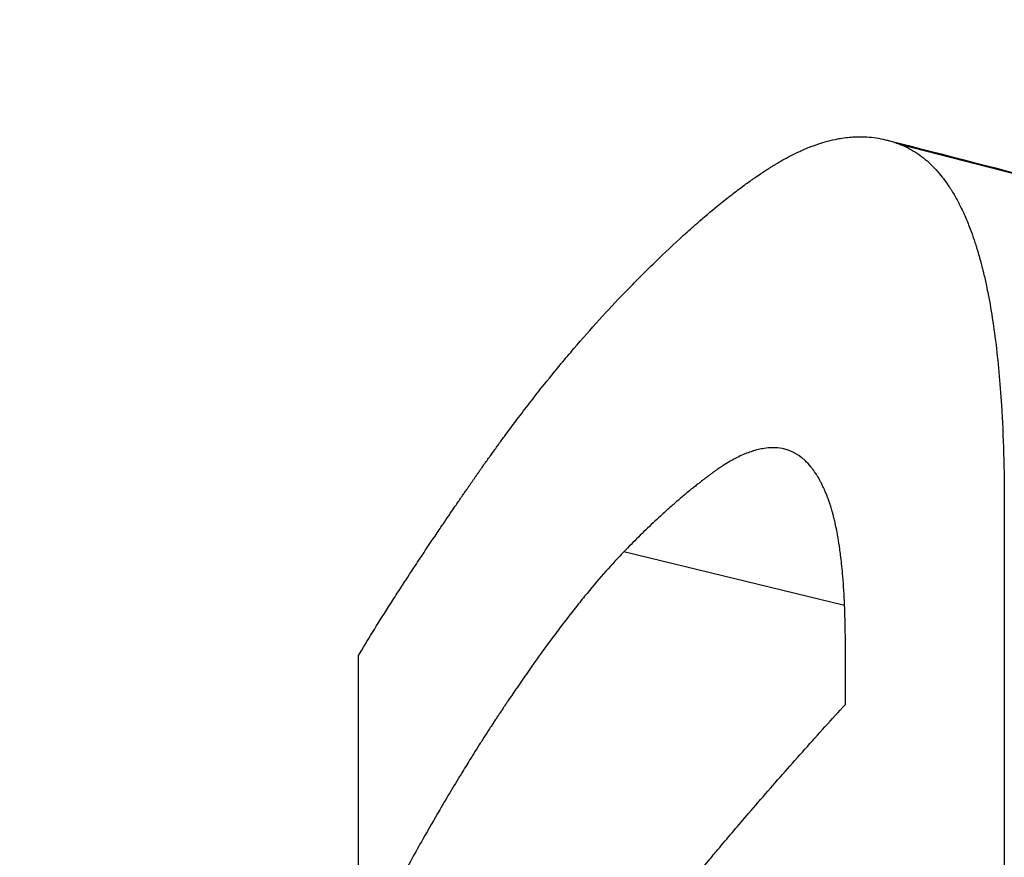
# Model space of a CAD drawing. Units: millimetres. Extents: x 25 to 176, y 25 to 186.
# Drawn here: x 138 to 139, y 96 to 97 of the extents above; entities that cross this region are included whole.
import ezdxf

# ---------------------------------------------------------------- set-up
doc = ezdxf.new("R2010")
doc.units = ezdxf.units.MM
doc.layers.add('Visible Edges(Frese)', color=7, linetype='Continuous', lineweight=50)
doc.layers.add('Visible Tangent Edges(Frese)', color=7, linetype='Continuous', lineweight=40)

msp = doc.modelspace()

# ---------------------------------------------------------------- linework, layer by layer
at = {"layer": 'Visible Edges(Frese)', "lineweight": 25}
for points, knots in [([(138.89806, 96.82224), (138.90579, 96.83023), (138.91334, 96.83781), (138.9207, 96.84498), (138.92807, 96.85215), (138.93524, 96.8589), (138.94223, 96.86525), (138.94573, 96.86843), (138.94917, 96.8715), (138.95257, 96.87447), (138.95767, 96.87892), (138.96266, 96.88314), (138.96754, 96.88713), (138.96917, 96.88846), (138.97079, 96.88977), (138.97239, 96.89105), (138.9756, 96.89361), (138.97876, 96.89606), (138.98187, 96.89842), (138.98342, 96.89959), (138.98496, 96.90075), (138.98649, 96.90187), (138.98879, 96.90356), (138.99106, 96.90519), (138.9933, 96.90677), (138.99404, 96.90729), (138.99479, 96.90781), (138.99553, 96.90832), (138.99701, 96.90935), (138.99848, 96.91034), (138.99994, 96.91132), (139.00066, 96.9118), (139.00139, 96.91228), (139.00211, 96.91276), (139.00319, 96.91347), (139.00427, 96.91416), (139.00534, 96.91485), (139.0057, 96.91507), (139.00605, 96.9153), (139.00641, 96.91552), (139.00712, 96.91597), (139.00782, 96.91641), (139.00853, 96.91685), (139.00888, 96.91707), (139.00923, 96.91728), (139.00958, 96.9175), (139.01028, 96.91793), (139.01098, 96.91835), (139.01167, 96.91876), (139.01202, 96.91897), (139.01237, 96.91918), (139.01271, 96.91938), (139.01323, 96.91969), (139.01375, 96.92), (139.01426, 96.9203), (139.01477, 96.9206), (139.01529, 96.92089), (139.0158, 96.92119), (139.01597, 96.92128), (139.01614, 96.92138), (139.01631, 96.92148), (139.01665, 96.92167), (139.01699, 96.92186), (139.01733, 96.92205), (139.0175, 96.92215), (139.01767, 96.92225), (139.01784, 96.92234), (139.01817, 96.92253), (139.01851, 96.92272), (139.01885, 96.9229), (139.01902, 96.92299), (139.01919, 96.92309), (139.01936, 96.92318), (139.01986, 96.92346), (139.02037, 96.92373), (139.02088, 96.924), (139.02121, 96.92418), (139.02155, 96.92436), (139.02188, 96.92453), (139.02256, 96.92488), (139.02323, 96.92523), (139.0239, 96.92557), (139.02423, 96.92574), (139.02457, 96.92591), (139.0249, 96.92608), (139.02557, 96.92641), (139.02623, 96.92674), (139.0269, 96.92706), (139.02723, 96.92722), (139.02757, 96.92738), (139.0279, 96.92753), (139.02889, 96.928), (139.02989, 96.92846), (139.03088, 96.92891), (139.03154, 96.9292), (139.0322, 96.92949), (139.03285, 96.92977), (139.03417, 96.93034), (139.03548, 96.93088), (139.03679, 96.93139), (139.03744, 96.93165), (139.03809, 96.9319), (139.03874, 96.93214), (139.04069, 96.93288), (139.04263, 96.93355), (139.04455, 96.93417), (139.04584, 96.93458), (139.04711, 96.93497), (139.04839, 96.93533), (139.05093, 96.93606), (139.05346, 96.93668), (139.05596, 96.9372), (139.05721, 96.93746), (139.05846, 96.93769), (139.0597, 96.9379), (139.06343, 96.93853), (139.0671, 96.93893), (139.07073, 96.9391), (139.07314, 96.93921), (139.07554, 96.93922), (139.07792, 96.93913), (139.08266, 96.93895), (139.08733, 96.93836), (139.0919, 96.93737), (139.09648, 96.93638), (139.10096, 96.93498), (139.10536, 96.93317)], [0, 0, 0, 0, 0.166667, 0.166667, 0.166667, 0.333333, 0.333333, 0.333333, 0.416667, 0.416667, 0.416667, 0.541667, 0.541667, 0.541667, 0.583333, 0.583333, 0.583333, 0.666667, 0.666667, 0.666667, 0.708333, 0.708333, 0.708333, 0.770833, 0.770833, 0.770833, 0.791667, 0.791667, 0.791667, 0.833333, 0.833333, 0.833333, 0.854167, 0.854167, 0.854167, 0.885417, 0.885417, 0.885417, 0.895833, 0.895833, 0.895833, 0.916667, 0.916667, 0.916667, 0.927083, 0.927083, 0.927083, 0.947917, 0.947917, 0.947917, 0.958333, 0.958333, 0.958333, 0.973958, 0.973958, 0.973958, 0.989583, 0.989583, 0.989583, 0.994792, 0.994792, 0.994792, 1.005208, 1.005208, 1.005208, 1.010417, 1.010417, 1.010417, 1.020833, 1.020833, 1.020833, 1.026042, 1.026042, 1.026042, 1.041667, 1.041667, 1.041667, 1.052083, 1.052083, 1.052083, 1.072917, 1.072917, 1.072917, 1.083333, 1.083333, 1.083333, 1.104167, 1.104167, 1.104167, 1.114583, 1.114583, 1.114583, 1.145833, 1.145833, 1.145833, 1.166667, 1.166667, 1.166667, 1.208333, 1.208333, 1.208333, 1.229167, 1.229167, 1.229167, 1.291667, 1.291667, 1.291667, 1.333333, 1.333333, 1.333333, 1.416667, 1.416667, 1.416667, 1.458333, 1.458333, 1.458333, 1.583333, 1.583333, 1.583333, 1.666667, 1.666667, 1.666667, 1.833333, 1.833333, 1.833333, 2, 2, 2, 2]), ([(139.10536, 96.93317), (139.10967, 96.93144), (139.11381, 96.92923), (139.11777, 96.92656), (139.12172, 96.92388), (139.1255, 96.92073), (139.1291, 96.91711), (139.1309, 96.9153), (139.13266, 96.91338), (139.13437, 96.91133), (139.13693, 96.90826), (139.13939, 96.90493), (139.14175, 96.90133), (139.14254, 96.90013), (139.14332, 96.8989), (139.14408, 96.89765), (139.14561, 96.89513), (139.14709, 96.89249), (139.14853, 96.88974), (139.14925, 96.88837), (139.14996, 96.88696), (139.15065, 96.88553), (139.15204, 96.88266), (139.15339, 96.87967), (139.15469, 96.87656), (139.15534, 96.87501), (139.15598, 96.87343), (139.15661, 96.87182), (139.15755, 96.8694), (139.15846, 96.86692), (139.15935, 96.86437), (139.15965, 96.86352), (139.15994, 96.86266), (139.16023, 96.8618), (139.16067, 96.8605), (139.1611, 96.85919), (139.16152, 96.85786), (139.16166, 96.85741), (139.1618, 96.85697), (139.16194, 96.85652), (139.16222, 96.85563), (139.1625, 96.85473), (139.16277, 96.85382), (139.16291, 96.85336), (139.16304, 96.85291), (139.16318, 96.85245), (139.16345, 96.85153), (139.16372, 96.85061), (139.16398, 96.84968), (139.16411, 96.84921), (139.16425, 96.84875), (139.16438, 96.84828), (139.16464, 96.84734), (139.1649, 96.84639), (139.16516, 96.84543), (139.16528, 96.84496), (139.16541, 96.84448), (139.16554, 96.84399), (139.16592, 96.84255), (139.16629, 96.84109), (139.16666, 96.8396), (139.16691, 96.83862), (139.16715, 96.83762), (139.16739, 96.83662), (139.16811, 96.83361), (139.16881, 96.83052), (139.16948, 96.82736), (139.16992, 96.82526), (139.17036, 96.82312), (139.17078, 96.82096), (139.17206, 96.81445), (139.17323, 96.80765), (139.1743, 96.80057), (139.17502, 96.79584), (139.17569, 96.79099), (139.17632, 96.78601), (139.1782, 96.77106), (139.17967, 96.75496), (139.18075, 96.7377), (139.18218, 96.71468), (139.1829, 96.6896), (139.1829, 96.66247)], [0, 0, 0, 0, 0.166667, 0.166667, 0.166667, 0.333333, 0.333333, 0.333333, 0.416667, 0.416667, 0.416667, 0.541667, 0.541667, 0.541667, 0.583333, 0.583333, 0.583333, 0.666667, 0.666667, 0.666667, 0.708333, 0.708333, 0.708333, 0.791667, 0.791667, 0.791667, 0.833333, 0.833333, 0.833333, 0.895833, 0.895833, 0.895833, 0.916667, 0.916667, 0.916667, 0.947917, 0.947917, 0.947917, 0.958333, 0.958333, 0.958333, 0.979167, 0.979167, 0.979167, 0.989583, 0.989583, 0.989583, 1.010417, 1.010417, 1.010417, 1.020833, 1.020833, 1.020833, 1.041667, 1.041667, 1.041667, 1.052083, 1.052083, 1.052083, 1.083333, 1.083333, 1.083333, 1.104167, 1.104167, 1.104167, 1.166667, 1.166667, 1.166667, 1.208333, 1.208333, 1.208333, 1.333333, 1.333333, 1.333333, 1.416667, 1.416667, 1.416667, 1.666667, 1.666667, 1.666667, 2, 2, 2, 2]), ([(138.69823, 96.55), (138.70152, 96.55549), (138.70505, 96.56129), (138.70882, 96.56738), (138.71259, 96.57348), (138.71661, 96.57987), (138.72087, 96.58657), (138.72301, 96.58992), (138.7252, 96.59334), (138.72746, 96.59684), (138.73085, 96.60208), (138.73437, 96.6075), (138.73804, 96.61308), (138.73926, 96.61494), (138.7405, 96.61682), (138.74175, 96.61872), (138.74426, 96.62252), (138.74683, 96.62639), (138.74946, 96.63034), (138.75078, 96.63231), (138.75211, 96.6343), (138.75346, 96.63632), (138.75549, 96.63933), (138.75754, 96.64239), (138.75964, 96.64549), (138.76034, 96.64652), (138.76104, 96.64756), (138.76175, 96.6486), (138.76316, 96.65069), (138.76459, 96.65279), (138.76603, 96.65492), (138.76675, 96.65598), (138.76748, 96.65704), (138.76821, 96.65811), (138.7693, 96.65972), (138.77041, 96.66134), (138.77152, 96.66296), (138.77189, 96.6635), (138.77227, 96.66405), (138.77264, 96.66459), (138.77339, 96.66568), (138.77414, 96.66678), (138.77489, 96.66787), (138.77527, 96.66842), (138.77565, 96.66897), (138.77602, 96.66953), (138.77659, 96.67035), (138.77716, 96.67118), (138.77774, 96.67202), (138.77831, 96.67285), (138.77889, 96.67368), (138.77947, 96.67452), (138.77966, 96.6748), (138.77985, 96.67508), (138.78004, 96.67536), (138.78043, 96.67592), (138.78082, 96.67648), (138.78121, 96.67704), (138.7814, 96.67732), (138.78159, 96.6776), (138.78179, 96.67789), (138.78218, 96.67845), (138.78257, 96.67901), (138.78296, 96.67958), (138.78316, 96.67986), (138.78335, 96.68014), (138.78355, 96.68043), (138.78394, 96.68099), (138.78433, 96.68156), (138.78473, 96.68213), (138.78492, 96.68241), (138.78512, 96.6827), (138.78532, 96.68298), (138.78571, 96.68355), (138.7861, 96.68411), (138.7865, 96.68468), (138.78669, 96.68496), (138.78689, 96.68524), (138.78709, 96.68552), (138.78748, 96.68609), (138.78788, 96.68665), (138.78827, 96.68721), (138.78847, 96.68749), (138.78866, 96.68777), (138.78886, 96.68805), (138.78925, 96.68862), (138.78965, 96.68918), (138.79004, 96.68974), (138.79024, 96.69002), (138.79043, 96.6903), (138.79063, 96.69057), (138.79122, 96.69141), (138.79181, 96.69225), (138.7924, 96.69308), (138.7928, 96.69364), (138.79319, 96.6942), (138.79358, 96.69475), (138.79437, 96.69586), (138.79516, 96.69697), (138.79595, 96.69807), (138.79634, 96.69862), (138.79673, 96.69917), (138.79713, 96.69972), (138.79831, 96.70137), (138.79949, 96.70301), (138.80067, 96.70465), (138.80146, 96.70574), (138.80225, 96.70683), (138.80304, 96.70791), (138.80462, 96.71008), (138.80619, 96.71223), (138.80777, 96.71437), (138.80856, 96.71544), (138.80935, 96.71651), (138.81014, 96.71757), (138.8125, 96.72076), (138.81487, 96.72392), (138.81724, 96.72706), (138.81882, 96.72915), (138.8204, 96.73122), (138.82198, 96.73328), (138.82514, 96.73741), (138.8283, 96.74148), (138.83146, 96.7455), (138.83304, 96.74751), (138.83462, 96.74951), (138.8362, 96.75149), (138.84095, 96.75744), (138.8457, 96.76328), (138.85045, 96.76899), (138.85362, 96.7728), (138.85678, 96.77656), (138.85995, 96.78027), (138.8663, 96.78768), (138.87264, 96.79489), (138.87899, 96.80188), (138.88534, 96.80887), (138.8917, 96.81566), (138.89806, 96.82224)], [0, 0, 0, 0, 0.166667, 0.166667, 0.166667, 0.333333, 0.333333, 0.333333, 0.416667, 0.416667, 0.416667, 0.541667, 0.541667, 0.541667, 0.583333, 0.583333, 0.583333, 0.666667, 0.666667, 0.666667, 0.708333, 0.708333, 0.708333, 0.770833, 0.770833, 0.770833, 0.791667, 0.791667, 0.791667, 0.833333, 0.833333, 0.833333, 0.854167, 0.854167, 0.854167, 0.885417, 0.885417, 0.885417, 0.895833, 0.895833, 0.895833, 0.916667, 0.916667, 0.916667, 0.927083, 0.927083, 0.927083, 0.942708, 0.942708, 0.942708, 0.958333, 0.958333, 0.958333, 0.963542, 0.963542, 0.963542, 0.973958, 0.973958, 0.973958, 0.979167, 0.979167, 0.979167, 0.989583, 0.989583, 0.989583, 0.994792, 0.994792, 0.994792, 1.005208, 1.005208, 1.005208, 1.010417, 1.010417, 1.010417, 1.020833, 1.020833, 1.020833, 1.026042, 1.026042, 1.026042, 1.036458, 1.036458, 1.036458, 1.041667, 1.041667, 1.041667, 1.052083, 1.052083, 1.052083, 1.057292, 1.057292, 1.057292, 1.072917, 1.072917, 1.072917, 1.083333, 1.083333, 1.083333, 1.104167, 1.104167, 1.104167, 1.114583, 1.114583, 1.114583, 1.145833, 1.145833, 1.145833, 1.166667, 1.166667, 1.166667, 1.208333, 1.208333, 1.208333, 1.229167, 1.229167, 1.229167, 1.291667, 1.291667, 1.291667, 1.333333, 1.333333, 1.333333, 1.416667, 1.416667, 1.416667, 1.458333, 1.458333, 1.458333, 1.583333, 1.583333, 1.583333, 1.666667, 1.666667, 1.666667, 1.833333, 1.833333, 1.833333, 2, 2, 2, 2]), ([(139.01645, 96.70524), (139.01396, 96.70572), (139.01139, 96.70595), (139.00873, 96.70591), (139.00673, 96.70589), (139.00469, 96.70571), (139.00259, 96.7054), (139.00189, 96.70529), (139.00119, 96.70517), (139.00048, 96.70503), (138.99907, 96.70475), (138.99763, 96.70441), (138.99617, 96.704), (138.99544, 96.7038), (138.9947, 96.70358), (138.99396, 96.70334), (138.99248, 96.70287), (138.99097, 96.70234), (138.98945, 96.70174), (138.98869, 96.70144), (138.98792, 96.70112), (138.98714, 96.70079), (138.9856, 96.70012), (138.98403, 96.69939), (138.98244, 96.69859), (138.98165, 96.6982), (138.98085, 96.69778), (138.98004, 96.69735), (138.97883, 96.69671), (138.97761, 96.69602), (138.97638, 96.6953), (138.97597, 96.69507), (138.97556, 96.69482), (138.97515, 96.69457), (138.97432, 96.69408), (138.97349, 96.69357), (138.97265, 96.69304), (138.97223, 96.69278), (138.97181, 96.69251), (138.97139, 96.69224), (138.97076, 96.69183), (138.97012, 96.69141), (138.96949, 96.69098), (138.96927, 96.69084), (138.96906, 96.6907), (138.96885, 96.69056), (138.96842, 96.69027), (138.96799, 96.68997), (138.96756, 96.68968), (138.96735, 96.68953), (138.96713, 96.68938), (138.96692, 96.68923), (138.9666, 96.68901), (138.96627, 96.68878), (138.96595, 96.68855), (138.96562, 96.68832), (138.9653, 96.68809), (138.96497, 96.68785), (138.96486, 96.68777), (138.96475, 96.6877), (138.96465, 96.68762), (138.96443, 96.68746), (138.96421, 96.6873), (138.96399, 96.68714), (138.96388, 96.68706), (138.96377, 96.68698), (138.96366, 96.6869), (138.96345, 96.68674), (138.96323, 96.68658), (138.96301, 96.68642), (138.9629, 96.68634), (138.96279, 96.68626), (138.96268, 96.68617), (138.96246, 96.68601), (138.96224, 96.68585), (138.96202, 96.68568), (138.96191, 96.6856), (138.9618, 96.68552), (138.96169, 96.68543), (138.96147, 96.68527), (138.96125, 96.6851), (138.96103, 96.68494), (138.96092, 96.68485), (138.96081, 96.68477), (138.9607, 96.68469), (138.96048, 96.68452), (138.96026, 96.68435), (138.96004, 96.68419), (138.95993, 96.6841), (138.95982, 96.68402), (138.95971, 96.68394), (138.95949, 96.68377), (138.95927, 96.6836), (138.95905, 96.68343), (138.95894, 96.68335), (138.95883, 96.68326), (138.95872, 96.68318), (138.95838, 96.68293), (138.95805, 96.68267), (138.95772, 96.68242), (138.9575, 96.68225), (138.95728, 96.68208), (138.95706, 96.68191), (138.95662, 96.68157), (138.95618, 96.68122), (138.95573, 96.68088), (138.95551, 96.68071), (138.95529, 96.68053), (138.95507, 96.68036), (138.95441, 96.67984), (138.95374, 96.67932), (138.95308, 96.67879), (138.95264, 96.67844), (138.95219, 96.67809), (138.95175, 96.67774), (138.95086, 96.67703), (138.94997, 96.67632), (138.94908, 96.6756), (138.94864, 96.67524), (138.94819, 96.67487), (138.94775, 96.67451), (138.94641, 96.67342), (138.94507, 96.67232), (138.94373, 96.6712), (138.94284, 96.67046), (138.94195, 96.6697), (138.94105, 96.66895), (138.93926, 96.66743), (138.93747, 96.66589), (138.93567, 96.66433), (138.93477, 96.66354), (138.93387, 96.66276), (138.93297, 96.66196), (138.93026, 96.65958), (138.92755, 96.65713), (138.92483, 96.65464), (138.92302, 96.65297), (138.9212, 96.65128), (138.91938, 96.64957), (138.91574, 96.64614), (138.91208, 96.64261), (138.9084, 96.63898), (138.90473, 96.63535), (138.90104, 96.63162), (138.89734, 96.62779)], [0, 0, 0, 0, 0.166667, 0.166667, 0.166667, 0.291667, 0.291667, 0.291667, 0.333333, 0.333333, 0.333333, 0.416667, 0.416667, 0.416667, 0.458333, 0.458333, 0.458333, 0.541667, 0.541667, 0.541667, 0.583333, 0.583333, 0.583333, 0.666667, 0.666667, 0.666667, 0.708333, 0.708333, 0.708333, 0.770833, 0.770833, 0.770833, 0.791667, 0.791667, 0.791667, 0.833333, 0.833333, 0.833333, 0.854167, 0.854167, 0.854167, 0.885417, 0.885417, 0.885417, 0.895833, 0.895833, 0.895833, 0.916667, 0.916667, 0.916667, 0.927083, 0.927083, 0.927083, 0.942708, 0.942708, 0.942708, 0.958333, 0.958333, 0.958333, 0.963542, 0.963542, 0.963542, 0.973958, 0.973958, 0.973958, 0.979167, 0.979167, 0.979167, 0.989583, 0.989583, 0.989583, 0.994792, 0.994792, 0.994792, 1.005208, 1.005208, 1.005208, 1.010417, 1.010417, 1.010417, 1.020833, 1.020833, 1.020833, 1.026042, 1.026042, 1.026042, 1.036458, 1.036458, 1.036458, 1.041667, 1.041667, 1.041667, 1.052083, 1.052083, 1.052083, 1.057292, 1.057292, 1.057292, 1.072917, 1.072917, 1.072917, 1.083333, 1.083333, 1.083333, 1.104167, 1.104167, 1.104167, 1.114583, 1.114583, 1.114583, 1.145833, 1.145833, 1.145833, 1.166667, 1.166667, 1.166667, 1.208333, 1.208333, 1.208333, 1.229167, 1.229167, 1.229167, 1.291667, 1.291667, 1.291667, 1.333333, 1.333333, 1.333333, 1.416667, 1.416667, 1.416667, 1.458333, 1.458333, 1.458333, 1.583333, 1.583333, 1.583333, 1.666667, 1.666667, 1.666667, 1.833333, 1.833333, 1.833333, 2, 2, 2, 2]), ([(139.06369, 96.55555), (139.06369, 96.56397), (139.06358, 96.57201), (139.06335, 96.57967), (139.06312, 96.58733), (139.06277, 96.59462), (139.06231, 96.60152), (139.06208, 96.60497), (139.06182, 96.60833), (139.06153, 96.61159), (139.0611, 96.61648), (139.0606, 96.62116), (139.06004, 96.62562), (139.05986, 96.62711), (139.05966, 96.62857), (139.05946, 96.63002), (139.05906, 96.6329), (139.05863, 96.63568), (139.05817, 96.63837), (139.05794, 96.63972), (139.0577, 96.64104), (139.05745, 96.64234), (139.05709, 96.64429), (139.0567, 96.64618), (139.05631, 96.64802), (139.05617, 96.64864), (139.05604, 96.64924), (139.0559, 96.64985), (139.05563, 96.65105), (139.05535, 96.65223), (139.05506, 96.65338), (139.05492, 96.65396), (139.05477, 96.65453), (139.05462, 96.6551), (139.0544, 96.65595), (139.05418, 96.65678), (139.05395, 96.65761), (139.05387, 96.65788), (139.0538, 96.65815), (139.05372, 96.65843), (139.05356, 96.65897), (139.05341, 96.6595), (139.05325, 96.66003), (139.05317, 96.6603), (139.05309, 96.66056), (139.05301, 96.66083), (139.05289, 96.66122), (139.05277, 96.66161), (139.05265, 96.662), (139.05253, 96.66238), (139.0524, 96.66277), (139.05228, 96.66315), (139.05224, 96.66327), (139.0522, 96.6634), (139.05216, 96.66352), (139.05207, 96.66378), (139.05199, 96.66403), (139.05191, 96.66428), (139.05186, 96.6644), (139.05182, 96.66452), (139.05178, 96.66465), (139.0517, 96.66489), (139.05161, 96.66514), (139.05153, 96.66539), (139.05148, 96.66551), (139.05144, 96.66563), (139.0514, 96.66575), (139.05131, 96.66599), (139.05123, 96.66623), (139.05114, 96.66648), (139.0511, 96.6666), (139.05105, 96.66672), (139.05101, 96.66684), (139.05092, 96.66707), (139.05083, 96.66731), (139.05075, 96.66755), (139.0507, 96.66767), (139.05066, 96.66779), (139.05062, 96.6679), (139.05053, 96.66814), (139.05044, 96.66838), (139.05035, 96.66861), (139.05031, 96.66873), (139.05026, 96.66884), (139.05022, 96.66896), (139.05013, 96.66919), (139.05004, 96.66942), (139.04995, 96.66965), (139.0499, 96.66977), (139.04986, 96.66988), (139.04981, 96.67), (139.04968, 96.67034), (139.04954, 96.67068), (139.04941, 96.67102), (139.04931, 96.67125), (139.04922, 96.67147), (139.04913, 96.6717), (139.04895, 96.67215), (139.04876, 96.67259), (139.04857, 96.67303), (139.04848, 96.67325), (139.04839, 96.67347), (139.04829, 96.67368), (139.04801, 96.67433), (139.04772, 96.67498), (139.04744, 96.67561), (139.04724, 96.67603), (139.04705, 96.67645), (139.04685, 96.67686), (139.04646, 96.67768), (139.04606, 96.67849), (139.04566, 96.67928), (139.04546, 96.67968), (139.04526, 96.68007), (139.04505, 96.68045), (139.04444, 96.68161), (139.04381, 96.68273), (139.04318, 96.68381), (139.04275, 96.68453), (139.04232, 96.68523), (139.04188, 96.68592), (139.041, 96.68728), (139.04011, 96.68858), (139.03918, 96.68981), (139.03872, 96.69042), (139.03826, 96.69102), (139.03778, 96.6916), (139.03637, 96.69334), (139.0349, 96.69491), (139.03338, 96.69633), (139.03236, 96.69728), (139.03133, 96.69815), (139.03027, 96.69896), (139.02815, 96.70057), (139.02593, 96.7019), (139.02363, 96.70295), (139.02133, 96.70399), (139.01893, 96.70476), (139.01645, 96.70524)], [0, 0, 0, 0, 0.166667, 0.166667, 0.166667, 0.333333, 0.333333, 0.333333, 0.416667, 0.416667, 0.416667, 0.541667, 0.541667, 0.541667, 0.583333, 0.583333, 0.583333, 0.666667, 0.666667, 0.666667, 0.708333, 0.708333, 0.708333, 0.770833, 0.770833, 0.770833, 0.791667, 0.791667, 0.791667, 0.833333, 0.833333, 0.833333, 0.854167, 0.854167, 0.854167, 0.885417, 0.885417, 0.885417, 0.895833, 0.895833, 0.895833, 0.916667, 0.916667, 0.916667, 0.927083, 0.927083, 0.927083, 0.942708, 0.942708, 0.942708, 0.958333, 0.958333, 0.958333, 0.963542, 0.963542, 0.963542, 0.973958, 0.973958, 0.973958, 0.979167, 0.979167, 0.979167, 0.989583, 0.989583, 0.989583, 0.994792, 0.994792, 0.994792, 1.005208, 1.005208, 1.005208, 1.010417, 1.010417, 1.010417, 1.020833, 1.020833, 1.020833, 1.026042, 1.026042, 1.026042, 1.036458, 1.036458, 1.036458, 1.041667, 1.041667, 1.041667, 1.052083, 1.052083, 1.052083, 1.057292, 1.057292, 1.057292, 1.072917, 1.072917, 1.072917, 1.083333, 1.083333, 1.083333, 1.104167, 1.104167, 1.104167, 1.114583, 1.114583, 1.114583, 1.145833, 1.145833, 1.145833, 1.166667, 1.166667, 1.166667, 1.208333, 1.208333, 1.208333, 1.229167, 1.229167, 1.229167, 1.291667, 1.291667, 1.291667, 1.333333, 1.333333, 1.333333, 1.416667, 1.416667, 1.416667, 1.458333, 1.458333, 1.458333, 1.583333, 1.583333, 1.583333, 1.666667, 1.666667, 1.666667, 1.833333, 1.833333, 1.833333, 2, 2, 2, 2]), ([(139.1829, 96.66247), (139.1829, 96.61311), (139.1829, 96.56375), (139.1829, 96.51439), (139.1829, 96.50205), (139.1829, 96.48971), (139.1829, 96.47737), (139.1829, 96.37865), (139.1829, 96.27993), (139.1829, 96.18121), (139.1829, 96.16887), (139.1829, 96.15653), (139.1829, 96.14419), (139.1829, 96.02079), (139.1829, 95.89739), (139.1829, 95.77399)], [0, 0, 0, 0, 0.0170989, 0.0170989, 0.0170989, 0.0213736, 0.0213736, 0.0213736, 0.0555713, 0.0555713, 0.0555713, 0.059846, 0.059846, 0.059846, 0.1025932, 0.1025932, 0.1025932, 0.1025932]), ([(138.89734, 96.62779), (138.89299, 96.62329), (138.88852, 96.61846), (138.88393, 96.61328), (138.87935, 96.6081), (138.87464, 96.60258), (138.86982, 96.59672), (138.86741, 96.59379), (138.86496, 96.59077), (138.86249, 96.58767), (138.85879, 96.58301), (138.85501, 96.57817), (138.85118, 96.57313), (138.8499, 96.57145), (138.84861, 96.56975), (138.84732, 96.56802), (138.84473, 96.56458), (138.84212, 96.56105), (138.83947, 96.55743), (138.83815, 96.55562), (138.83682, 96.55379), (138.83548, 96.55194), (138.83348, 96.54917), (138.83146, 96.54634), (138.82942, 96.54347), (138.82874, 96.54251), (138.82806, 96.54155), (138.82738, 96.54058), (138.82601, 96.53864), (138.82464, 96.53669), (138.82326, 96.53471), (138.82257, 96.53372), (138.82188, 96.53272), (138.82119, 96.53172), (138.8198, 96.52972), (138.81841, 96.5277), (138.81701, 96.52565), (138.81631, 96.52463), (138.8156, 96.5236), (138.8149, 96.52257), (138.81384, 96.52102), (138.81278, 96.51946), (138.81172, 96.51789), (138.81137, 96.51736), (138.81101, 96.51684), (138.81066, 96.51631), (138.81012, 96.51552), (138.80959, 96.51473), (138.80905, 96.51393), (138.80852, 96.51313), (138.80798, 96.51233), (138.80745, 96.51153), (138.80727, 96.51126), (138.80709, 96.51099), (138.80691, 96.51073), (138.80655, 96.51019), (138.80619, 96.50965), (138.80583, 96.50911), (138.80565, 96.50884), (138.80547, 96.50857), (138.80529, 96.50831), (138.80494, 96.50777), (138.80458, 96.50723), (138.80422, 96.50668), (138.80404, 96.50641), (138.80386, 96.50614), (138.80368, 96.50587), (138.80314, 96.50506), (138.8026, 96.50425), (138.80207, 96.50343), (138.80171, 96.50289), (138.80135, 96.50234), (138.80099, 96.5018), (138.79992, 96.50016), (138.79884, 96.49852), (138.79777, 96.49686), (138.79705, 96.49576), (138.79634, 96.49466), (138.79562, 96.49355), (138.79419, 96.49134), (138.79276, 96.48912), (138.79133, 96.48688), (138.79061, 96.48576), (138.7899, 96.48464), (138.78918, 96.48351), (138.78776, 96.48126), (138.78633, 96.479), (138.7849, 96.47672), (138.78419, 96.47559), (138.78347, 96.47445), (138.78276, 96.4733), (138.78062, 96.46987), (138.77848, 96.46641), (138.77635, 96.46293), (138.77492, 96.4606), (138.7735, 96.45826), (138.77208, 96.45591), (138.76923, 96.45122), (138.76639, 96.44647), (138.76355, 96.44167), (138.76213, 96.43927), (138.76071, 96.43686), (138.7593, 96.43444), (138.75504, 96.42717), (138.7508, 96.41978), (138.74656, 96.41229), (138.74373, 96.4073), (138.74091, 96.40225), (138.73809, 96.39716), (138.73246, 96.38697), (138.72683, 96.37658), (138.72122, 96.366), (138.71561, 96.35541), (138.71001, 96.34463), (138.70443, 96.33365)], [0, 0, 0, 0, 0.166667, 0.166667, 0.166667, 0.333333, 0.333333, 0.333333, 0.416667, 0.416667, 0.416667, 0.541667, 0.541667, 0.541667, 0.583333, 0.583333, 0.583333, 0.666667, 0.666667, 0.666667, 0.708333, 0.708333, 0.708333, 0.770833, 0.770833, 0.770833, 0.791667, 0.791667, 0.791667, 0.833333, 0.833333, 0.833333, 0.854167, 0.854167, 0.854167, 0.895833, 0.895833, 0.895833, 0.916667, 0.916667, 0.916667, 0.947917, 0.947917, 0.947917, 0.958333, 0.958333, 0.958333, 0.973958, 0.973958, 0.973958, 0.989583, 0.989583, 0.989583, 0.994792, 0.994792, 0.994792, 1.005208, 1.005208, 1.005208, 1.010417, 1.010417, 1.010417, 1.020833, 1.020833, 1.020833, 1.026042, 1.026042, 1.026042, 1.041667, 1.041667, 1.041667, 1.052083, 1.052083, 1.052083, 1.083333, 1.083333, 1.083333, 1.104167, 1.104167, 1.104167, 1.145833, 1.145833, 1.145833, 1.166667, 1.166667, 1.166667, 1.208333, 1.208333, 1.208333, 1.229167, 1.229167, 1.229167, 1.291667, 1.291667, 1.291667, 1.333333, 1.333333, 1.333333, 1.416667, 1.416667, 1.416667, 1.458333, 1.458333, 1.458333, 1.583333, 1.583333, 1.583333, 1.666667, 1.666667, 1.666667, 1.833333, 1.833333, 1.833333, 2, 2, 2, 2]), ([(139.06369, 96.51344), (139.06369, 96.51636), (139.06369, 96.51929), (139.06369, 96.52221), (139.06369, 96.52338), (139.06369, 96.52455), (139.06369, 96.52572), (139.06369, 96.52747), (139.06369, 96.52923), (139.06369, 96.53098), (139.06369, 96.53157), (139.06369, 96.53215), (139.06369, 96.53274), (139.06369, 96.53391), (139.06369, 96.53508), (139.06369, 96.53625), (139.06369, 96.53683), (139.06369, 96.53742), (139.06369, 96.538), (139.06369, 96.53917), (139.06369, 96.54034), (139.06369, 96.54151), (139.06369, 96.54209), (139.06369, 96.54268), (139.06369, 96.54326), (139.06369, 96.54502), (139.06369, 96.54677), (139.06369, 96.54853), (139.06369, 96.55087), (139.06369, 96.55321), (139.06369, 96.55555)], [0, 0, 0, 0, 0.001012966, 0.001012966, 0.001012966, 0.001418152, 0.001418152, 0.001418152, 0.002025932, 0.002025932, 0.002025932, 0.002228525, 0.002228525, 0.002228525, 0.002633712, 0.002633712, 0.002633712, 0.002836305, 0.002836305, 0.002836305, 0.003241491, 0.003241491, 0.003241491, 0.003444084, 0.003444084, 0.003444084, 0.004051864, 0.004051864, 0.004051864, 0.004862237, 0.004862237, 0.004862237, 0.004862237]), ([(138.69823, 96.32683), (138.69823, 96.33303), (138.69823, 96.33923), (138.69823, 96.34543), (138.69823, 96.35162), (138.69823, 96.35782), (138.69823, 96.36402), (138.69823, 96.36712), (138.69823, 96.37022), (138.69823, 96.37332), (138.69823, 96.37952), (138.69823, 96.38572), (138.69823, 96.39192), (138.69823, 96.39502), (138.69823, 96.39812), (138.69823, 96.40122), (138.69823, 96.40742), (138.69823, 96.41362), (138.69823, 96.41982), (138.69823, 96.42292), (138.69823, 96.42602), (138.69823, 96.42912), (138.69823, 96.43531), (138.69823, 96.44151), (138.69823, 96.44771), (138.69823, 96.45081), (138.69823, 96.45391), (138.69823, 96.45701), (138.69823, 96.46321), (138.69823, 96.46941), (138.69823, 96.47561), (138.69823, 96.47871), (138.69823, 96.48181), (138.69823, 96.48491), (138.69823, 96.49421), (138.69823, 96.50351), (138.69823, 96.51281), (138.69823, 96.5252), (138.69823, 96.5376), (138.69823, 96.55)], [0, 0, 0, 0, 0.00214749, 0.00214749, 0.00214749, 0.00429498, 0.00429498, 0.00429498, 0.00536872, 0.00536872, 0.00536872, 0.00751621, 0.00751621, 0.00751621, 0.00858995, 0.00858995, 0.00858995, 0.01073744, 0.01073744, 0.01073744, 0.01181118, 0.01181118, 0.01181118, 0.01395867, 0.01395867, 0.01395867, 0.01503242, 0.01503242, 0.01503242, 0.0171799, 0.0171799, 0.0171799, 0.01825365, 0.01825365, 0.01825365, 0.02147488, 0.02147488, 0.02147488, 0.02576985, 0.02576985, 0.02576985, 0.02576985]), ([(138.76343, 96.106), (138.7695, 96.11815), (138.77576, 96.13021), (138.78222, 96.14217), (138.78707, 96.15114), (138.79203, 96.16005), (138.7971, 96.16891), (138.79879, 96.17186), (138.80049, 96.1748), (138.8022, 96.17774), (138.80564, 96.18362), (138.80912, 96.18947), (138.81265, 96.1953), (138.81442, 96.19821), (138.81619, 96.20112), (138.81799, 96.20402), (138.82157, 96.20982), (138.8252, 96.2156), (138.82889, 96.22135), (138.83073, 96.22423), (138.83259, 96.22709), (138.83446, 96.22996), (138.83819, 96.23568), (138.84198, 96.24138), (138.84582, 96.24705), (138.84774, 96.24989), (138.84968, 96.25272), (138.85162, 96.25555), (138.85454, 96.25978), (138.85749, 96.264), (138.86047, 96.26821), (138.86146, 96.26961), (138.86246, 96.27101), (138.86346, 96.27241), (138.86546, 96.27521), (138.86747, 96.278), (138.8695, 96.28079), (138.87051, 96.28218), (138.87153, 96.28357), (138.87255, 96.28496), (138.87407, 96.28704), (138.87561, 96.28912), (138.87715, 96.2912), (138.87767, 96.29189), (138.87818, 96.29258), (138.8787, 96.29327), (138.87973, 96.29466), (138.88077, 96.29604), (138.88181, 96.29742), (138.88233, 96.29811), (138.88285, 96.2988), (138.88337, 96.29949), (138.88415, 96.30052), (138.88494, 96.30155), (138.88572, 96.30258), (138.88651, 96.30362), (138.8873, 96.30465), (138.88808, 96.30568), (138.88835, 96.30602), (138.88861, 96.30636), (138.88887, 96.30671), (138.8894, 96.30739), (138.88993, 96.30808), (138.89046, 96.30876), (138.89072, 96.3091), (138.89099, 96.30945), (138.89125, 96.30979), (138.89178, 96.31047), (138.89231, 96.31116), (138.89284, 96.31184), (138.89311, 96.31219), (138.89338, 96.31253), (138.89364, 96.31287), (138.89417, 96.31355), (138.89471, 96.31424), (138.89524, 96.31492), (138.89551, 96.31526), (138.89577, 96.3156), (138.89604, 96.31594), (138.89658, 96.31663), (138.89711, 96.31731), (138.89765, 96.31799), (138.89791, 96.31834), (138.89818, 96.31868), (138.89845, 96.31902), (138.89898, 96.3197), (138.89952, 96.32039), (138.90006, 96.32107), (138.90033, 96.32141), (138.90059, 96.32176), (138.90086, 96.3221), (138.9014, 96.32278), (138.90194, 96.32347), (138.90248, 96.32415), (138.90275, 96.32449), (138.90302, 96.32483), (138.90329, 96.32518), (138.90409, 96.3262), (138.9049, 96.32723), (138.90572, 96.32826), (138.90626, 96.32894), (138.9068, 96.32963), (138.90734, 96.33031), (138.90842, 96.33168), (138.90951, 96.33305), (138.9106, 96.33442), (138.91114, 96.33511), (138.91169, 96.33579), (138.91223, 96.33648), (138.91387, 96.33854), (138.91551, 96.34059), (138.91715, 96.34265), (138.91825, 96.34402), (138.91935, 96.3454), (138.92045, 96.34677), (138.92265, 96.34952), (138.92487, 96.35226), (138.92709, 96.35501), (138.9282, 96.35639), (138.92931, 96.35776), (138.93043, 96.35914), (138.93377, 96.36326), (138.93714, 96.3674), (138.94052, 96.37153), (138.94278, 96.37429), (138.94505, 96.37704), (138.94732, 96.3798), (138.95187, 96.38532), (138.95646, 96.39085), (138.96109, 96.39638), (138.9634, 96.39914), (138.96572, 96.40191), (138.96805, 96.40468), (138.97504, 96.41298), (138.98212, 96.4213), (138.98927, 96.42964), (138.99405, 96.4352), (138.99886, 96.44076), (139.0037, 96.44633), (139.0134, 96.45746), (139.02324, 96.46863), (139.03324, 96.47981), (139.04324, 96.491), (139.05339, 96.50221), (139.06369, 96.51344)], [0, 0, 0, 0, 0.166667, 0.166667, 0.166667, 0.291667, 0.291667, 0.291667, 0.333333, 0.333333, 0.333333, 0.416667, 0.416667, 0.416667, 0.458333, 0.458333, 0.458333, 0.541667, 0.541667, 0.541667, 0.583333, 0.583333, 0.583333, 0.666667, 0.666667, 0.666667, 0.708333, 0.708333, 0.708333, 0.770833, 0.770833, 0.770833, 0.791667, 0.791667, 0.791667, 0.833333, 0.833333, 0.833333, 0.854167, 0.854167, 0.854167, 0.885417, 0.885417, 0.885417, 0.895833, 0.895833, 0.895833, 0.916667, 0.916667, 0.916667, 0.927083, 0.927083, 0.927083, 0.942708, 0.942708, 0.942708, 0.958333, 0.958333, 0.958333, 0.963542, 0.963542, 0.963542, 0.973958, 0.973958, 0.973958, 0.979167, 0.979167, 0.979167, 0.989583, 0.989583, 0.989583, 0.994792, 0.994792, 0.994792, 1.005208, 1.005208, 1.005208, 1.010417, 1.010417, 1.010417, 1.020833, 1.020833, 1.020833, 1.026042, 1.026042, 1.026042, 1.036458, 1.036458, 1.036458, 1.041667, 1.041667, 1.041667, 1.052083, 1.052083, 1.052083, 1.057292, 1.057292, 1.057292, 1.072917, 1.072917, 1.072917, 1.083333, 1.083333, 1.083333, 1.104167, 1.104167, 1.104167, 1.114583, 1.114583, 1.114583, 1.145833, 1.145833, 1.145833, 1.166667, 1.166667, 1.166667, 1.208333, 1.208333, 1.208333, 1.229167, 1.229167, 1.229167, 1.291667, 1.291667, 1.291667, 1.333333, 1.333333, 1.333333, 1.416667, 1.416667, 1.416667, 1.458333, 1.458333, 1.458333, 1.583333, 1.583333, 1.583333, 1.666667, 1.666667, 1.666667, 1.833333, 1.833333, 1.833333, 2, 2, 2, 2])]:
    msp.add_open_spline(points, degree=3, knots=knots, dxfattribs=at)
msp.add_open_spline([(139.09476, 96.93669), (139.18168, 96.91441), (139.26861, 96.89214), (139.35554, 96.86986)], degree=3, dxfattribs=at)
at = {"layer": 'Visible Tangent Edges(Frese)', "lineweight": 25}
for p, q in [((139.35554, 96.86885), (139.10536, 96.93317)), ((139.01981, 96.7044), (139.01645, 96.70524)), ((139.06306, 96.58772), (138.89734, 96.62779))]:
    msp.add_line(p, q, dxfattribs=at)
msp.add_ellipse((156.00249, 89.6391), major_axis=(18.5, 0), ratio=0.5, start_param=0.217224, end_param=3.141593, dxfattribs=at)

doc.saveas('drawing.dxf')
